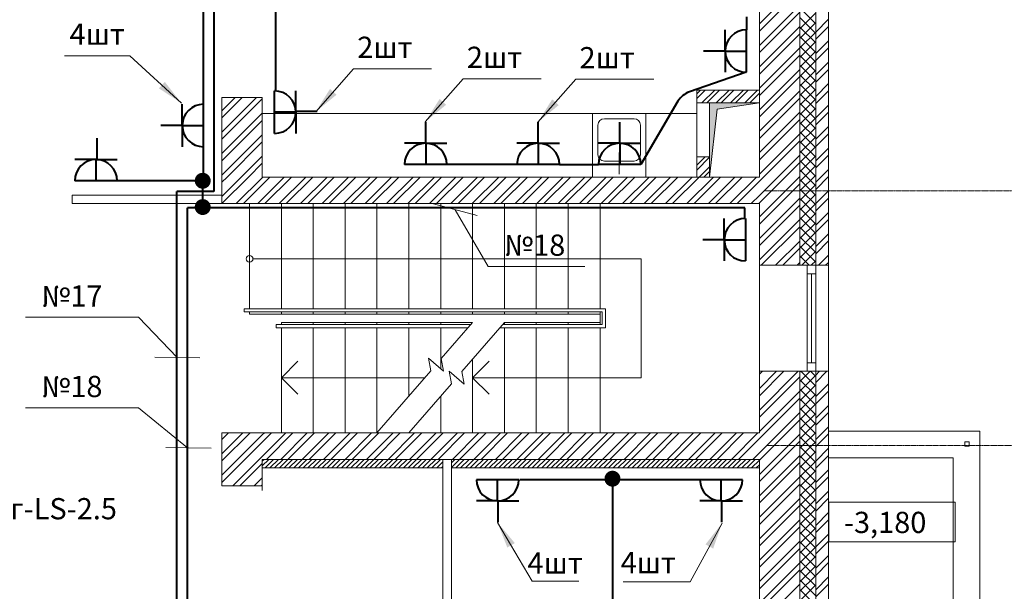
# Model space of a CAD drawing. Units: millimetres. Extents: x 244962 to 995578, y -596604 to -123052.
# Drawn here: x 299006 to 308276, y -228677 to -223291 of the extents above; entities that cross this region are included whole.
import ezdxf
from ezdxf.enums import TextEntityAlignment as Align

# ---------------------------------------------------------------- set-up
doc = ezdxf.new("R2010")
doc.units = ezdxf.units.MM
doc.linetypes.add('gost6', pattern=[12, 8, -1.5, 1, -1.5])
doc.layers.add('Освещение', color=240, linetype='Continuous', lineweight=40)
doc.styles.add('111', font='ARIAL.TTF', dxfattribs={"height": 3.5})
doc.styles.add('GENERATED_STYLE_1', font='ARIAL.TTF', dxfattribs={"height": 200})
doc.dimstyles.new('1', dxfattribs={"dimscale": 0, "dimtxt": 250, "dimasz": 250, "dimexe": 50, "dimexo": 25, "dimtad": 1, "dimdec": 0, "dimtxsty": 'GENERATED_STYLE_1', "dimblk": 'OBLIQUE', "dimcen": 250, "dimdle": 0.5, "dimclrd": 256, "dimclre": 256, "dimclrt": 256, "dimadec": 0, "dimazin": 0, "dimtfac": 1, "dimtdec": 0, "dimtmove": 2, "dimatfit": 0, "dimfxl": 0, "dimlwd": 0, "dimlwe": 0, "dimarcsym": 0})

# ---------------------------------------------------------------- blocks, each defined once
blk = doc.blocks.new('_Oblique')
at = {"color": 0, "linetype": 'ByBlock', "lineweight": -2}
blk.add_line((-0.5, -0.5), (0.5, 0.5), dxfattribs=at)

msp = doc.modelspace()

# ---------------------------------------------------------------- hatches: boundary and pattern name
at = {"lineweight": 0}
msp.add_hatch(color=256, dxfattribs=at).paths.add_polyline_path([(305500.3, -224774.1), (305571.5, -224132.8), (305970.3, -224074.1), (305500.3, -224074.1)])

# ---------------------------------------------------------------- linework, layer by layer
for p, q in [((306620.3, -219454.1), (306620.3, -225604.1)), ((306500.3, -219574.1), (306500.3, -225604.1)), ((306350.3, -219724.1), (306350.3, -225604.1)), ((305970.3, -220104.1), (305970.3, -224774.1)), ((305970.3, -223331.7), (306350.3, -222951.7)), ((305970.3, -223399.1), (306350.3, -223019.1)), ((305970.3, -223533.8), (306350.3, -223153.8)), ((306500.3, -223330.8), (306350.3, -223180.8)), ((305970.3, -223601.1), (306350.3, -223221.1)), ((306350.3, -223378.3), (306500.3, -223228.3)), ((306500.3, -223420.6), (306350.3, -223270.6)), ((306500.3, -223407.9), (306620.3, -223287.9)), ((305970.3, -223735.8), (306350.3, -223355.8)), ((306350.3, -223468.1), (306500.3, -223318.1)), ((306500.3, -223510.4), (306350.3, -223360.4)), ((306500.3, -223475.2), (306620.3, -223355.2)), ((305970.3, -223803.2), (306350.3, -223423.2)), ((306350.3, -223557.9), (306500.3, -223407.9)), ((306500.3, -223600.2), (306350.3, -223450.2)), ((306500.3, -223609.9), (306620.3, -223489.9)), ((305970.3, -223937.9), (306350.3, -223557.9)), ((306350.3, -223647.7), (306500.3, -223497.7)), ((306500.3, -223690), (306350.3, -223540)), ((306350.3, -223737.5), (306500.3, -223587.5)), ((306500.3, -223677.3), (306620.3, -223557.3)), ((305970.3, -224005.2), (306350.3, -223625.2)), ((306500.3, -223779.8), (306350.3, -223629.8)), ((306350.3, -223827.3), (306500.3, -223677.3)), ((305970.3, -224139.9), (306350.3, -223759.9)), ((306500.3, -223869.6), (306350.3, -223719.6)), ((306350.3, -223917.1), (306500.3, -223767.1)), ((306500.3, -223812), (306620.3, -223692)), ((306500.3, -223879.3), (306620.3, -223759.3)), ((305970.3, -224207.3), (306350.3, -223827.3)), ((306500.3, -223959.4), (306350.3, -223809.4)), ((306350.3, -224006.9), (306500.3, -223856.9)), ((305380.3, -223989.1), (305415.3, -223954.1)), ((305380.3, -224034), (305460.2, -223954.1)), ((305970.3, -223954.1), (305380.3, -223954.1)), ((305380.3, -223954.1), (305380.3, -224774.1)), ((305970.3, -223954.1), (305380.3, -223954.1)), ((305380.3, -223954.1), (305380.3, -224774.1)), ((305430, -224074.1), (305550, -223954.1)), ((305474.9, -224074.1), (305594.9, -223954.1)), ((305564.7, -224074.1), (305684.7, -223954.1)), ((305609.6, -224074.1), (305729.6, -223954.1)), ((305699.4, -224074.1), (305819.4, -223954.1)), ((305744.3, -224074.1), (305864.3, -223954.1)), ((305834.1, -224074.1), (305954.1, -223954.1)), ((305970.3, -224774.1), (305970.3, -223954.1)), ((306500.3, -224049.2), (306350.3, -223899.2)), ((306350.3, -224096.7), (306500.3, -223946.7)), ((306500.3, -224014), (306620.3, -223894)), ((300910.3, -224024.1), (300910.3, -225024.1)), ((300910.3, -224024.1), (301290.3, -224024.1)), ((300910.3, -224148.5), (301034.8, -224024.1)), ((300910.3, -224350.6), (301236.8, -224024.1)), ((300910.3, -224215.9), (301102.1, -224024.1)), ((300910.3, -224417.9), (301290.3, -224037.9)), ((301290.3, -224024.1), (301290.3, -224774.1)), ((305879, -224074.1), (305970.3, -223982.8)), ((305970.3, -224342), (306350.3, -223962)), ((305970.3, -224409.3), (306350.3, -224029.3)), ((306500.3, -224139), (306350.3, -223989)), ((306350.3, -224186.5), (306500.3, -224036.5)), ((306500.3, -224081.4), (306620.3, -223961.4)), ((305500.3, -224074.1), (305380.3, -224074.1)), ((305970.3, -224074.1), (305500.3, -224074.1)), ((305500.3, -224074.1), (305500.3, -224774.1)), ((305970.3, -224074.1), (305500.3, -224074.1)), ((305500.3, -224074.1), (305500.3, -224774.1)), ((305500.3, -224774.1), (305571.5, -224132.8)), ((305571.5, -224132.8), (305970.3, -224074.1)), ((305968.8, -224074.1), (305970.3, -224072.6)), ((306500.3, -224228.8), (306350.3, -224078.8)), ((306350.3, -224276.3), (306500.3, -224126.3)), ((306500.3, -224216.1), (306620.3, -224096.1)), ((300910.3, -224552.6), (301290.3, -224172.6)), ((305380.3, -224174.1), (301290.3, -224174.1)), ((304400.6, -224174.1), (304900.6, -224174.1)), ((304400.6, -224774.1), (304400.6, -224174.1)), ((304510.6, -224224.1), (304790.6, -224224.1)), ((304900.6, -224174.1), (304900.6, -224774.1)), ((305970.3, -224544), (306350.3, -224164)), ((305970.3, -224611.4), (306350.3, -224231.4)), ((306500.3, -224318.6), (306350.3, -224168.6)), ((306350.3, -224366.1), (306500.3, -224216.1)), ((306500.3, -224283.4), (306620.3, -224163.4)), ((300910.3, -224620), (301290.3, -224240)), ((304450.6, -224564.1), (304450.6, -224284.1)), ((304850.6, -224284.1), (304850.6, -224564.1)), ((306500.3, -224408.4), (306350.3, -224258.4)), ((306350.3, -224455.9), (306500.3, -224305.9)), ((306500.3, -224418.1), (306620.3, -224298.1)), ((300910.3, -224754.7), (301290.3, -224374.7)), ((305970.3, -224746.1), (306350.3, -224366.1)), ((306500.3, -224498.2), (306350.3, -224348.2)), ((306350.3, -224545.7), (306500.3, -224395.7)), ((306500.3, -224485.5), (306620.3, -224365.5)), ((300958.3, -224774.1), (301290.3, -224442)), ((305970.3, -224813.4), (306350.3, -224433.4)), ((306500.3, -224588), (306350.3, -224438)), ((306350.3, -224635.5), (306500.3, -224485.5)), ((306500.3, -224620.2), (306620.3, -224500.2)), ((301093, -224774.1), (301290.3, -224576.8)), ((304650.6, -224543.1), (304650.6, -224747)), ((305380.3, -224662.6), (305458.8, -224584.1)), ((305500.3, -224584.1), (305380.3, -224584.1)), ((305380.3, -224707.5), (305500.3, -224587.5)), ((305970.3, -224948.1), (306350.3, -224568.1)), ((306500.3, -224677.8), (306350.3, -224527.8)), ((306350.3, -224725.3), (306500.3, -224575.3)), ((306500.3, -224687.6), (306620.3, -224567.6)), ((301160.3, -224774.1), (301290.3, -224644.1)), ((304790.6, -224624.1), (304510.6, -224624.1)), ((305403.5, -224774.1), (305500.3, -224677.3)), ((305970.3, -225015.5), (306350.3, -224635.5)), ((306500.3, -224767.6), (306350.3, -224617.6)), ((306350.3, -224815.1), (306500.3, -224665.1)), ((300910.3, -224956.8), (301093, -224774.1)), ((300910.3, -224822), (300958.3, -224774.1)), ((300910.3, -225024.1), (301160.3, -224774.1)), ((301045, -225024.1), (301295, -224774.1)), ((301112.4, -225024.1), (301362.4, -224774.1)), ((301247.1, -225024.1), (301497.1, -224774.1)), ((301290.3, -224774.1), (305970.3, -224774.1)), ((301314.4, -225024.1), (301564.4, -224774.1)), ((301449.1, -225024.1), (301699.1, -224774.1)), ((301516.5, -225024.1), (301766.5, -224774.1)), ((301651.2, -225024.1), (301901.2, -224774.1)), ((301718.6, -225024.1), (301968.6, -224774.1)), ((301853.3, -225024.1), (302103.3, -224774.1)), ((301920.6, -225024.1), (302170.6, -224774.1)), ((302055.3, -225024.1), (302305.3, -224774.1)), ((302122.7, -225024.1), (302372.7, -224774.1)), ((302257.4, -225024.1), (302507.4, -224774.1)), ((302324.7, -225024.1), (302574.7, -224774.1)), ((302459.4, -225024.1), (302709.4, -224774.1)), ((302526.8, -225024.1), (302776.8, -224774.1)), ((302661.5, -225024.1), (302911.5, -224774.1)), ((302728.8, -225024.1), (302978.8, -224774.1)), ((302863.5, -225024.1), (303113.5, -224774.1)), ((302930.9, -225024.1), (303180.9, -224774.1)), ((303065.6, -225024.1), (303315.6, -224774.1)), ((303132.9, -225024.1), (303382.9, -224774.1)), ((303267.6, -225024.1), (303517.6, -224774.1)), ((303335, -225024.1), (303585, -224774.1)), ((303469.7, -225024.1), (303719.7, -224774.1)), ((303537.1, -225024.1), (303787.1, -224774.1)), ((303671.8, -225024.1), (303921.8, -224774.1)), ((303739.1, -225024.1), (303989.1, -224774.1)), ((303873.8, -225024.1), (304123.8, -224774.1)), ((303941.2, -225024.1), (304191.2, -224774.1)), ((304075.9, -225024.1), (304325.9, -224774.1)), ((304143.2, -225024.1), (304393.2, -224774.1)), ((304277.9, -225024.1), (304527.9, -224774.1)), ((304345.3, -225024.1), (304595.3, -224774.1)), ((304900.6, -224774.1), (304400.6, -224774.1)), ((304480, -225024.1), (304730, -224774.1)), ((304547.3, -225024.1), (304797.3, -224774.1)), ((304682, -225024.1), (304932, -224774.1)), ((304749.4, -225024.1), (304999.4, -224774.1)), ((304884.1, -225024.1), (305134.1, -224774.1)), ((304951.4, -225024.1), (305201.4, -224774.1)), ((305086.1, -225024.1), (305336.1, -224774.1)), ((305153.5, -225024.1), (305403.5, -224774.1)), ((305288.2, -225024.1), (305538.2, -224774.1)), ((305355.6, -225024.1), (305605.6, -224774.1)), ((305380.3, -224774.1), (305970.3, -224774.1)), ((305380.3, -224774.1), (305380.3, -224774.1)), ((305448.4, -224774.1), (305500.3, -224722.2)), ((305490.3, -225024.1), (305740.3, -224774.1)), ((305820.3, -224774.1), (305554, -224774.1)), ((305820.3, -224774.1), (305554, -224774.1)), ((305557.6, -225024.1), (305807.6, -224774.1)), ((305692.3, -225024.1), (305942.3, -224774.1)), ((305970.3, -225150.2), (306350.3, -224770.2)), ((306500.3, -224857.4), (306350.3, -224707.4)), ((306351.1, -224904.1), (306500.3, -224754.9)), ((306500.3, -224822.3), (306620.3, -224702.3)), ((306500.3, -224889.6), (306620.3, -224769.6)), ((305759.7, -225024.1), (305970.3, -224813.4)), ((305970.3, -225217.6), (306350.3, -224837.6)), ((306457.2, -224904.1), (306350.3, -224797.2)), ((306440.9, -224904.1), (306500.3, -224844.7)), ((299500.3, -224944.1), (300910.3, -224944.1)), ((299500.3, -224944.1), (299500.3, -225024.1)), ((305894.4, -225024.1), (305970.3, -224948.1)), ((305970.3, -225352.3), (306350.3, -224972.3)), ((306367.4, -224904.1), (306350.3, -224887)), ((306350.3, -224904.9), (306351.1, -224904.1)), ((306350.3, -224994.7), (306440.9, -224904.1)), ((306350.3, -225084.5), (306500.3, -224934.5)), ((306500.3, -225126.8), (306350.3, -224976.8)), ((306500.3, -225037), (306367.4, -224904.1)), ((306500.3, -224947.2), (306457.2, -224904.1)), ((306500.3, -225024.3), (306620.3, -224904.3)), ((306500.3, -225091.7), (306620.3, -224971.7)), ((299500.3, -225024.1), (305970.3, -225024.1)), ((301170.3, -225024.1), (301170.3, -226014.1)), ((301470.3, -225024.1), (301470.3, -226014.1)), ((301770.3, -225024.1), (301770.3, -226014.1)), ((302070.3, -225024.1), (302070.3, -226014.1)), ((302370.3, -225024.1), (302370.3, -226014.1)), ((302670.3, -225024.1), (302670.3, -226014.1)), ((302970.3, -225024.1), (302970.3, -226014.1)), ((303270.3, -225024.1), (303270.3, -226014.1)), ((303570.3, -225024.1), (303570.3, -226014.1)), ((303870.3, -225024.1), (303870.3, -226014.1)), ((304170.3, -225024.1), (304170.3, -226014.1)), ((304470.3, -225024.1), (304470.3, -226014.1)), ((305820.3, -225024.1), (305554, -225024.1)), ((305820.3, -225024.1), (305554, -225024.1)), ((305961.7, -225024.1), (305970.3, -225015.5)), ((305970.3, -225024.1), (305970.3, -225604.1)), ((305970.3, -225419.6), (306350.3, -225039.6)), ((306350.3, -225174.3), (306500.3, -225024.3)), ((306500.3, -225216.6), (306350.3, -225066.6)), ((306350.3, -225264.1), (306500.3, -225114.1)), ((306500.3, -225306.4), (306350.3, -225156.4)), ((306500.3, -225226.4), (306620.3, -225106.4)), ((305970.3, -225554.3), (306350.3, -225174.3)), ((305987.9, -225604.1), (306350.3, -225241.7)), ((306350.3, -225353.9), (306500.3, -225203.9)), ((306500.3, -225396.2), (306350.3, -225246.2)), ((306500.3, -225293.7), (306620.3, -225173.7)), ((306350.3, -225443.7), (306500.3, -225293.7)), ((306500.3, -225486), (306350.3, -225336)), ((306500.3, -225428.4), (306620.3, -225308.4)), ((306122.6, -225604.1), (306350.3, -225376.4)), ((306350.3, -225533.5), (306500.3, -225383.5)), ((306500.3, -225575.8), (306350.3, -225425.8)), ((306500.3, -225495.8), (306620.3, -225375.8)), ((306189.9, -225604.1), (306350.3, -225443.7)), ((306438.8, -225604.1), (306350.3, -225515.6)), ((306369.6, -225604.1), (306500.3, -225473.3)), ((306526.7, -225604.1), (306620.3, -225510.5)), ((301202.4, -225544.1), (304857.4, -225544.1)), ((304857.4, -225544.1), (304857.4, -226664.1)), ((306350.3, -225604.1), (305970.3, -225604.1)), ((305970.3, -225604.1), (305970.3, -226604.1)), ((306324.7, -225604.1), (306350.3, -225578.4)), ((306350.3, -225604.1), (306620.3, -225604.1)), ((306420.3, -225604.1), (306420.3, -226604.1)), ((306500.3, -225604.1), (306420.3, -225604.1)), ((306420.3, -225604.1), (306420.3, -225684.1)), ((306459.4, -225604.1), (306500.3, -225563.1)), ((306500.3, -225684.1), (306500.3, -225604.1)), ((306500.3, -225604.1), (306500.3, -226604.1)), ((306594.1, -225604.1), (306620.3, -225577.8)), ((306620.3, -225604.1), (306620.3, -226604.1)), ((306420.3, -225684.1), (306500.3, -225684.1)), ((306460.3, -225684.1), (306460.3, -226524.1)), ((304520.3, -226014.1), (301120.3, -226014.1)), ((301120.3, -226014.1), (301120.3, -226044.1)), ((304490.3, -226044.1), (301120.3, -226044.1)), ((301170.3, -226044.1), (301170.3, -226064.1)), ((304470.3, -226064.1), (301170.3, -226064.1)), ((301470.3, -226044.1), (301470.3, -226064.1)), ((301770.3, -226044.1), (301770.3, -226064.1)), ((302070.3, -226044.1), (302070.3, -226064.1)), ((302370.3, -226044.1), (302370.3, -226064.1)), ((302670.3, -226044.1), (302670.3, -226064.1)), ((302970.3, -226044.1), (302970.3, -226064.1)), ((303270.3, -226044.1), (303270.3, -226064.1)), ((303570.3, -226044.1), (303570.3, -226064.1)), ((303870.3, -226044.1), (303870.3, -226064.1)), ((304170.3, -226044.1), (304170.3, -226064.1)), ((304470.3, -226044.1), (304470.3, -226164.1)), ((304490.3, -226044.1), (304490.3, -226164.1)), ((304520.3, -226014.1), (304520.3, -226194.1)), ((303253, -226164.1), (301420.3, -226164.1)), ((301420.3, -226194.1), (301420.3, -226164.1)), ((303270.3, -226144.1), (301470.3, -226144.1)), ((301470.3, -226144.1), (301470.3, -226164.1)), ((301770.3, -226144.1), (301770.3, -226164.1)), ((302070.3, -226144.1), (302070.3, -226164.1)), ((302370.3, -226144.1), (302370.3, -226164.1)), ((302670.3, -226144.1), (302670.3, -226164.1)), ((302970.3, -226144.1), (302970.3, -226164.1)), ((302975.9, -226484.2), (303270.3, -226144.1)), ((303170.3, -226606.4), (303570.3, -226144.1)), ((304490.3, -226164.1), (303553, -226164.1)), ((304470.3, -226144.1), (303570.3, -226144.1)), ((303570.3, -226144.1), (303570.3, -226164.1)), ((303870.3, -226144.1), (303870.3, -226164.1)), ((304170.3, -226144.1), (304170.3, -226164.1)), ((303227, -226194.1), (301420.3, -226194.1)), ((301470.3, -226194.1), (301470.3, -227184.1)), ((301770.3, -226194.1), (301770.3, -227184.1)), ((302070.3, -226194.1), (302070.3, -227184.1)), ((302370.3, -226194.1), (302370.3, -227184.1)), ((302670.3, -226194.1), (302670.3, -226837.4)), ((302970.3, -226194.1), (302970.3, -226580.3)), ((304520.3, -226194.1), (303527, -226194.1)), ((303570.3, -226194.1), (303570.3, -227184.1)), ((303870.3, -226194.1), (303870.3, -227184.1)), ((304170.3, -226194.1), (304170.3, -227184.1)), ((304470.3, -226194.1), (304470.3, -227184.1)), ((301625, -226509.1), (301470.3, -226664.1)), ((302876, -226599.7), (302855.4, -226480.9)), ((302855.4, -226480.9), (302996.6, -226603.1)), ((302996.6, -226603.1), (302975.9, -226484.2)), ((303270.3, -226490.8), (303270.3, -227184.1)), ((303425, -226509.1), (303270.3, -226664.1)), ((306500.3, -226524.1), (306420.3, -226524.1)), ((306420.3, -226524.1), (306420.3, -226604.1)), ((306500.3, -226604.1), (306500.3, -226524.1)), ((302370.3, -227184.1), (302876, -226599.7)), ((303070.4, -226721.8), (303049.7, -226603)), ((303049.7, -226603), (303190.9, -226725.2)), ((303190.9, -226725.2), (303170.3, -226606.4)), ((305970.3, -226604.1), (305970.3, -227184.1)), ((306350.3, -226604.1), (305970.3, -226604.1)), ((305970.3, -226766.6), (306132.9, -226604.1)), ((305970.3, -226968.7), (306334.9, -226604.1)), ((305970.3, -226631.9), (305998.2, -226604.1)), ((305970.3, -226834), (306200.2, -226604.1)), ((306350.3, -226611.2), (306357.4, -226604.1)), ((306350.3, -226701), (306447.2, -226604.1)), ((306350.3, -226604.1), (306350.3, -232684.1)), ((306350.3, -226604.1), (306620.3, -226604.1)), ((306350.3, -226790.8), (306500.3, -226640.8)), ((306500.3, -226743.3), (306361.1, -226604.1)), ((306420.3, -226604.1), (306500.3, -226604.1)), ((306500.3, -226653.5), (306450.9, -226604.1)), ((306500.3, -226640.8), (306537, -226604.1)), ((306500.3, -226708.1), (306604.3, -226604.1)), ((306500.3, -226604.1), (306500.3, -232834.1)), ((306620.3, -226604.1), (306620.3, -232954.1)), ((302820.3, -226664.1), (301470.3, -226664.1)), ((301470.3, -226664.1), (301470.3, -226664.1)), ((301625, -226819.1), (301470.3, -226664.1)), ((302670.3, -227184.1), (303070.4, -226721.8)), ((304857.4, -226664.1), (303270.3, -226664.1)), ((303425, -226819.1), (303270.3, -226664.1)), ((305970.3, -227036.1), (306350.3, -226656.1)), ((306500.3, -226833.1), (306350.3, -226683.1)), ((306350.3, -226880.6), (306500.3, -226730.6)), ((306500.3, -226842.8), (306620.3, -226722.8)), ((305970.3, -227170.8), (306350.3, -226790.8)), ((306500.3, -226922.9), (306350.3, -226772.9)), ((306350.3, -226970.4), (306500.3, -226820.4)), ((306500.3, -226910.2), (306620.3, -226790.2)), ((302970.3, -226837.4), (302970.3, -227184.1)), ((305970.3, -227238.1), (306350.3, -226858.1)), ((306500.3, -227012.7), (306350.3, -226862.7)), ((306350.3, -227060.2), (306500.3, -226910.2)), ((306500.3, -227044.9), (306620.3, -226924.9)), ((305970.3, -227372.8), (306350.3, -226992.8)), ((306500.3, -227102.5), (306350.3, -226952.5)), ((306350.3, -227150), (306500.3, -227000)), ((306500.3, -227112.2), (306620.3, -226992.2)), ((305970.3, -227440.2), (306350.3, -227060.2)), ((306500.3, -227192.3), (306350.3, -227042.3)), ((306350.3, -227239.8), (306500.3, -227089.8)), ((300910.3, -227184.1), (300910.3, -227684.1)), ((300910.3, -227184.1), (305970.3, -227184.1)), ((300910.3, -227381.4), (301107.6, -227184.1)), ((300910.3, -227246.7), (300972.9, -227184.1)), ((300910.3, -227448.8), (301175, -227184.1)), ((301290.3, -227203.5), (301309.7, -227184.1)), ((301290.3, -227405.5), (301511.8, -227184.1)), ((301290.3, -227270.8), (301377.1, -227184.1)), ((301329.1, -227434.1), (301579.1, -227184.1)), ((301463.8, -227434.1), (301713.8, -227184.1)), ((301531.2, -227434.1), (301781.2, -227184.1)), ((301665.9, -227434.1), (301915.9, -227184.1)), ((301733.2, -227434.1), (301983.2, -227184.1)), ((301867.9, -227434.1), (302117.9, -227184.1)), ((301935.3, -227434.1), (302185.3, -227184.1)), ((302070, -227434.1), (302320, -227184.1)), ((302137.3, -227434.1), (302387.3, -227184.1)), ((302272, -227434.1), (302522, -227184.1)), ((302339.4, -227434.1), (302589.4, -227184.1)), ((302474.1, -227434.1), (302724.1, -227184.1)), ((302541.4, -227434.1), (302791.4, -227184.1)), ((302676.1, -227434.1), (302926.1, -227184.1)), ((302743.5, -227434.1), (302993.5, -227184.1)), ((302878.2, -227434.1), (303128.2, -227184.1)), ((302945.6, -227434.1), (303195.6, -227184.1)), ((303080.3, -227434.1), (303330.3, -227184.1)), ((303147.6, -227434.1), (303397.6, -227184.1)), ((303282.3, -227434.1), (303532.3, -227184.1)), ((303349.7, -227434.1), (303599.7, -227184.1)), ((303484.4, -227434.1), (303734.4, -227184.1)), ((303551.7, -227434.1), (303801.7, -227184.1)), ((303686.4, -227434.1), (303936.4, -227184.1)), ((303753.8, -227434.1), (304003.8, -227184.1)), ((303888.5, -227434.1), (304138.5, -227184.1)), ((303955.8, -227434.1), (304205.8, -227184.1)), ((304090.5, -227434.1), (304340.5, -227184.1)), ((304157.9, -227434.1), (304407.9, -227184.1)), ((304292.6, -227434.1), (304542.6, -227184.1)), ((304359.9, -227434.1), (304609.9, -227184.1)), ((304494.7, -227434.1), (304744.7, -227184.1)), ((304562, -227434.1), (304812, -227184.1)), ((304696.7, -227434.1), (304946.7, -227184.1)), ((304764.1, -227434.1), (305014.1, -227184.1)), ((304898.8, -227434.1), (305148.8, -227184.1)), ((304966.1, -227434.1), (305216.1, -227184.1)), ((305100.8, -227434.1), (305350.8, -227184.1)), ((305168.2, -227434.1), (305418.2, -227184.1)), ((305302.9, -227434.1), (305552.9, -227184.1)), ((305370.2, -227434.1), (305620.2, -227184.1)), ((305504.9, -227434.1), (305754.9, -227184.1)), ((305820.3, -227184.1), (305554, -227184.1)), ((305820.3, -227184.1), (305554, -227184.1)), ((305572.3, -227434.1), (305822.3, -227184.1)), ((305707, -227434.1), (305957, -227184.1)), ((305970.3, -227574.9), (306350.3, -227194.9)), ((306500.3, -227282.1), (306350.3, -227132.1)), ((306375.8, -227304.1), (306500.3, -227179.6)), ((306500.3, -227246.9), (306620.3, -227126.9)), ((306510.5, -227304.1), (306620.3, -227194.3)), ((306620.3, -227169.1), (308045.3, -227169.1)), ((308045.3, -231949.1), (308045.3, -227169.1)), ((300910.3, -227583.5), (301290.3, -227203.5)), ((300910.3, -227650.8), (301290.3, -227270.8)), ((305774.3, -227434.1), (305970.3, -227238.1)), ((305970.3, -227642.2), (306350.3, -227262.2)), ((306432.5, -227304.1), (306350.3, -227221.9)), ((306465.6, -227304.1), (306500.3, -227269.4)), ((307905.3, -227269.1), (307905.3, -227309.1)), ((307945.3, -227269.1), (307905.3, -227269.1)), ((307945.3, -227309.1), (307945.3, -227269.1)), ((305909, -227434.1), (305970.3, -227372.8)), ((306350.3, -227329.6), (306375.8, -227304.1)), ((306350.3, -227419.4), (306465.6, -227304.1)), ((306500.3, -227461.7), (306350.3, -227311.7)), ((306350.3, -227509.2), (306500.3, -227359.2)), ((306500.3, -227371.9), (306432.5, -227304.1)), ((306500.3, -227314.3), (306510.5, -227304.1)), ((306500.3, -227449), (306620.3, -227329)), ((307905.3, -227309.1), (307945.3, -227309.1)), ((301011.8, -227684.1), (301290.3, -227405.5)), ((301079.1, -227684.1), (301290.3, -227472.9)), ((301290.3, -227450.4), (301306.7, -227434.1)), ((301290.3, -227495.3), (301351.6, -227434.1)), ((301290.3, -227434.1), (301290.3, -227684.1)), ((301290.3, -227434.1), (305970.3, -227434.1)), ((301316.5, -227514.1), (301396.5, -227434.1)), ((301361.4, -227514.1), (301441.4, -227434.1)), ((301406.3, -227514.1), (301486.3, -227434.1)), ((301451.2, -227514.1), (301531.2, -227434.1)), ((301496.1, -227514.1), (301576.1, -227434.1)), ((301541, -227514.1), (301621, -227434.1)), ((301585.9, -227514.1), (301665.9, -227434.1)), ((301630.8, -227514.1), (301710.8, -227434.1)), ((301675.7, -227514.1), (301755.7, -227434.1)), ((301720.6, -227514.1), (301800.6, -227434.1)), ((301765.5, -227514.1), (301845.5, -227434.1)), ((301810.4, -227514.1), (301890.4, -227434.1)), ((301855.3, -227514.1), (301935.3, -227434.1)), ((301900.2, -227514.1), (301980.2, -227434.1)), ((301945.1, -227514.1), (302025.1, -227434.1)), ((301990, -227514.1), (302070, -227434.1)), ((302034.9, -227514.1), (302114.9, -227434.1)), ((302079.8, -227514.1), (302159.8, -227434.1)), ((302124.7, -227514.1), (302204.7, -227434.1)), ((302169.6, -227514.1), (302249.6, -227434.1)), ((302214.5, -227514.1), (302294.5, -227434.1)), ((302259.4, -227514.1), (302339.4, -227434.1)), ((302304.3, -227514.1), (302384.3, -227434.1)), ((302349.2, -227514.1), (302429.2, -227434.1)), ((302394.1, -227514.1), (302474.1, -227434.1)), ((302439, -227514.1), (302519, -227434.1)), ((302483.9, -227514.1), (302563.9, -227434.1)), ((302528.8, -227514.1), (302608.8, -227434.1)), ((302573.7, -227514.1), (302653.7, -227434.1)), ((302618.6, -227514.1), (302698.6, -227434.1)), ((302663.5, -227514.1), (302743.5, -227434.1)), ((302708.4, -227514.1), (302788.4, -227434.1)), ((302753.3, -227514.1), (302833.3, -227434.1)), ((302798.2, -227514.1), (302878.2, -227434.1)), ((302843.1, -227514.1), (302923.1, -227434.1)), ((302888, -227514.1), (302968, -227434.1)), ((302932.9, -227514.1), (302990.3, -227456.7)), ((302990.3, -227434.1), (302990.3, -229554.1)), ((303070.3, -227466.5), (303102.7, -227434.1)), ((303070.3, -227511.4), (303147.6, -227434.1)), ((303070.3, -227434.1), (303070.3, -229634.1)), ((303112.5, -227514.1), (303192.5, -227434.1)), ((303157.4, -227514.1), (303237.4, -227434.1)), ((303202.3, -227514.1), (303282.3, -227434.1)), ((303247.2, -227514.1), (303327.2, -227434.1)), ((303292.1, -227514.1), (303372.1, -227434.1)), ((303337, -227514.1), (303417, -227434.1)), ((303381.9, -227514.1), (303461.9, -227434.1)), ((303426.8, -227514.1), (303506.8, -227434.1)), ((303471.7, -227514.1), (303551.7, -227434.1)), ((303516.6, -227514.1), (303596.6, -227434.1)), ((303561.5, -227514.1), (303641.5, -227434.1)), ((303606.4, -227514.1), (303686.4, -227434.1)), ((303651.3, -227514.1), (303731.3, -227434.1)), ((303696.2, -227514.1), (303776.2, -227434.1)), ((303741.1, -227514.1), (303821.1, -227434.1)), ((303786, -227514.1), (303866, -227434.1)), ((303830.9, -227514.1), (303910.9, -227434.1)), ((303875.8, -227514.1), (303955.8, -227434.1)), ((303920.7, -227514.1), (304000.7, -227434.1)), ((303965.6, -227514.1), (304045.6, -227434.1)), ((304010.5, -227514.1), (304090.5, -227434.1)), ((304055.4, -227514.1), (304135.4, -227434.1)), ((304100.3, -227514.1), (304180.3, -227434.1)), ((304145.2, -227514.1), (304225.2, -227434.1)), ((304190.1, -227514.1), (304270.1, -227434.1)), ((304235, -227514.1), (304315, -227434.1)), ((304279.9, -227514.1), (304359.9, -227434.1)), ((304324.8, -227514.1), (304404.8, -227434.1)), ((304369.7, -227514.1), (304449.7, -227434.1)), ((304414.7, -227514.1), (304494.7, -227434.1)), ((304459.6, -227514.1), (304539.6, -227434.1)), ((304504.5, -227514.1), (304584.5, -227434.1)), ((304549.4, -227514.1), (304629.4, -227434.1)), ((304594.3, -227514.1), (304674.3, -227434.1)), ((304639.2, -227514.1), (304719.2, -227434.1)), ((304684.1, -227514.1), (304764.1, -227434.1)), ((304729, -227514.1), (304809, -227434.1)), ((304773.9, -227514.1), (304853.9, -227434.1)), ((304818.8, -227514.1), (304898.8, -227434.1)), ((304863.7, -227514.1), (304943.7, -227434.1)), ((304908.6, -227514.1), (304988.6, -227434.1)), ((304953.5, -227514.1), (305033.5, -227434.1)), ((304998.4, -227514.1), (305078.4, -227434.1)), ((305043.3, -227514.1), (305123.3, -227434.1)), ((305088.2, -227514.1), (305168.2, -227434.1)), ((305133.1, -227514.1), (305213.1, -227434.1)), ((305178, -227514.1), (305258, -227434.1)), ((305222.9, -227514.1), (305302.9, -227434.1)), ((305267.8, -227514.1), (305347.8, -227434.1)), ((305312.7, -227514.1), (305392.7, -227434.1)), ((305357.6, -227514.1), (305437.6, -227434.1)), ((305402.5, -227514.1), (305482.5, -227434.1)), ((305447.4, -227514.1), (305527.4, -227434.1)), ((305492.3, -227514.1), (305572.3, -227434.1)), ((305537.2, -227514.1), (305617.2, -227434.1)), ((305820.3, -227434.1), (305554, -227434.1)), ((305820.3, -227434.1), (305554, -227434.1)), ((305582.1, -227514.1), (305662.1, -227434.1)), ((305627, -227514.1), (305707, -227434.1)), ((305671.9, -227514.1), (305751.9, -227434.1)), ((305716.8, -227514.1), (305796.8, -227434.1)), ((305761.7, -227514.1), (305841.7, -227434.1)), ((305806.6, -227514.1), (305886.6, -227434.1)), ((305851.5, -227514.1), (305931.5, -227434.1)), ((305896.4, -227514.1), (305970.3, -227440.2)), ((305970.3, -227776.9), (306350.3, -227396.9)), ((305970.3, -227434.1), (305970.3, -232304.1)), ((305970.3, -227844.3), (306350.3, -227464.3)), ((306500.3, -227551.5), (306350.3, -227401.5)), ((306350.3, -227599), (306500.3, -227449)), ((306500.3, -227516.3), (306620.3, -227396.3)), ((306620.3, -227419.1), (307795.3, -227419.1)), ((307795.3, -231949.1), (307795.3, -227419.1)), ((301290.3, -227514.1), (302990.3, -227514.1)), ((302977.8, -227514.1), (302990.3, -227501.6)), ((303070.3, -227514.1), (305970.3, -227514.1)), ((305941.3, -227514.1), (305970.3, -227485.1)), ((306500.3, -227641.3), (306350.3, -227491.3)), ((306350.3, -227688.8), (306500.3, -227538.8)), ((306500.3, -227651), (306620.3, -227531)), ((301213.8, -227684.1), (301290.3, -227607.6)), ((305970.3, -227979), (306350.3, -227599)), ((305970.3, -228046.3), (306350.3, -227666.3)), ((306500.3, -227731.1), (306350.3, -227581.1)), ((306350.3, -227778.6), (306500.3, -227628.6)), ((306500.3, -227718.4), (306620.3, -227598.4)), ((300910.3, -227684.1), (301290.3, -227684.1)), ((301290.3, -227684.1), (301190.3, -227684.1)), ((301281.2, -227684.1), (301290.3, -227674.9)), ((301290.3, -227727.8), (301290.3, -227684.1)), ((306500.3, -227820.9), (306350.3, -227670.9)), ((306350.3, -227868.4), (306500.3, -227718.4)), ((306500.3, -227853.1), (306620.3, -227733.1)), ((305970.3, -228181), (306350.3, -227801)), ((306500.3, -227910.7), (306350.3, -227760.7)), ((306350.3, -227958.2), (306500.3, -227808.2)), ((306500.3, -228000.5), (306350.3, -227850.5)), ((306500.3, -227920.4), (306620.3, -227800.4)), ((305970.3, -228248.4), (306350.3, -227868.4)), ((306350.3, -228048), (306500.3, -227898)), ((306500.3, -228090.3), (306350.3, -227940.3)), ((306500.3, -228055.2), (306620.3, -227935.2)), ((305970.3, -228383.1), (306350.3, -228003.1)), ((306350.3, -228137.8), (306500.3, -227987.8)), ((306500.3, -228180.1), (306350.3, -228030.1)), ((306500.3, -228122.5), (306620.3, -228002.5)), ((305970.3, -228450.4), (306350.3, -228070.4)), ((306350.3, -228227.6), (306500.3, -228077.6)), ((306500.3, -228269.9), (306350.3, -228119.9)), ((305970.3, -228585.2), (306350.3, -228205.2)), ((306350.3, -228317.4), (306500.3, -228167.4)), ((306500.3, -228359.7), (306350.3, -228209.7)), ((306500.3, -228257.2), (306620.3, -228137.2)), ((306500.3, -228324.6), (306620.3, -228204.6)), ((305970.3, -228652.5), (306350.3, -228272.5)), ((306350.3, -228407.2), (306500.3, -228257.2)), ((306500.3, -228449.5), (306350.3, -228299.5)), ((305970.3, -228787.2), (306350.3, -228407.2)), ((306350.3, -228497), (306500.3, -228347)), ((306500.3, -228539.3), (306350.3, -228389.3)), ((306500.3, -228459.3), (306620.3, -228339.3)), ((306500.3, -228526.6), (306620.3, -228406.6)), ((305970.3, -228854.6), (306350.3, -228474.6)), ((306350.3, -228586.8), (306500.3, -228436.8)), ((306500.3, -228629.1), (306350.3, -228479.1)), ((306350.3, -228676.6), (306500.3, -228526.6)), ((306500.3, -228718.9), (306350.3, -228568.9)), ((306500.3, -228661.3), (306620.3, -228541.3)), ((305970.3, -228989.3), (306350.3, -228609.3)), ((306350.3, -228766.4), (306500.3, -228616.4)), ((306500.3, -228808.7), (306350.3, -228658.7)), ((306500.3, -228728.7), (306620.3, -228608.7))]:
    msp.add_line(p, q, dxfattribs=at)
at = {"linetype": 'gost6', "lineweight": 0}
for p, q in [((306014.4, -224904.1), (310154.9, -224904.1)), ((306039, -227304.1), (310154.9, -227304.1))]:
    msp.add_line(p, q, dxfattribs=at)
at = {"lineweight": 0, "ltscale": 75}
for p, q in [((306625.7, -228210.5), (306625.7, -227835.5)), ((306625.7, -227835.5), (307814.2, -227835.5)), ((307814.2, -227835.5), (307814.2, -228210.5)), ((307814.2, -228210.5), (306625.7, -228210.5))]:
    msp.add_line(p, q, dxfattribs=at)
at = {"lineweight": 0}
msp.add_circle((301170.3, -225544.1), 32.1, dxfattribs=at)
for centre, start, end in [((304510.6, -224284.1), 90, 180), ((304790.6, -224284.1), 0, 90), ((304510.6, -224564.1), 180, 270), ((304790.6, -224564.1), 270, 0)]:
    msp.add_arc(centre, 60, start, end, dxfattribs=at)
at = {"layer": 'Освещение', "color": 4, "linetype": 'Continuous', "lineweight": 40, "ltscale": 0.01}
for p, q in [((300734, -219381.1), (300734, -224808.9)), ((300730.9, -225063), (300730.9, -224790.2)), ((300734, -224808.9), (299924.5, -224808.9)), ((305833.6, -225063), (300587.1, -225063)), ((300587.1, -230400.8), (300587.1, -225063)), ((305833.6, -225165.4), (305833.6, -225063))]:
    msp.add_line(p, q, dxfattribs=at)
at = {"layer": 'Освещение', "color": 3, "linetype": 'Continuous', "lineweight": 40, "ltscale": 0.01}
for p, q in [((300834, -220187.6), (300834, -224908.9)), ((301418.6, -223962.4), (301418.6, -222659.9)), ((305847.9, -223264.2), (305847.9, -223387.3)), ((305847.1, -223787.3), (305311.6, -223971.5)), ((305204, -224059.6), (304855.3, -224655.4)), ((304088.3, -224655.4), (304455.3, -224655.4)), ((300487.1, -230400.8), (300487.1, -224908.9)), ((300834, -224908.9), (300487.1, -224908.9))]:
    msp.add_line(p, q, dxfattribs=at)
at = {"layer": 'Освещение', "color": 3}
for p, q in [((305647.9, -223587.3), (305647.9, -223387.3)), ((305847.9, -223787.3), (305847.9, -223387.3)), ((305645.3, -223587.4), (305445.3, -223587.4)), ((305647.9, -223587.3), (305647.9, -223787.3)), ((305647.9, -223587.3), (305847.9, -223587.3)), ((301406.5, -224362.3), (301406.5, -223962.3)), ((301606.5, -224162.3), (301606.5, -223962.3)), ((301606.5, -224162.3), (301406.5, -224162.3)), ((301606.2, -224152.3), (301806.2, -224152.3)), ((301606.5, -224162.3), (301606.5, -224362.3)), ((302828.5, -224455.8), (302828.5, -224255.8)), ((303888.3, -224455.8), (303888.3, -224255.8)), ((304655.3, -224455.8), (304655.3, -224255.8)), ((302828.5, -224455.4), (302628.5, -224455.4)), ((302828.5, -224455.4), (303028.5, -224455.4)), ((302830.1, -224455.4), (302830.1, -224655.4)), ((303888.3, -224455.4), (303688.3, -224455.4)), ((303888.2, -224455.4), (303888.2, -224655.4)), ((303888.3, -224455.4), (304088.3, -224455.4)), ((304655.3, -224455.4), (304455.3, -224455.4)), ((304655.3, -224455.4), (304855.3, -224455.4)), ((304655.3, -224455.4), (304655.3, -224655.4)), ((303028.5, -224655.4), (302628.5, -224655.4)), ((304088.3, -224655.4), (303028.3, -224655.4)), ((304855.3, -224655.4), (304455.3, -224655.4))]:
    msp.add_line(p, q, dxfattribs=at)
at = {"layer": 'Освещение', "color": 4}
for p, q in [((300537.4, -224288.2), (300537.4, -224088.2)), ((300737.4, -224488.2), (300737.4, -224088.2)), ((300534.8, -224288), (300334.8, -224288)), ((300537.4, -224288.2), (300537.4, -224488.2)), ((300537.4, -224288.2), (300737.4, -224288.2)), ((299737, -224606.2), (299737, -224406.2)), ((299724.5, -224608.9), (299524.5, -224608.9)), ((299724.5, -224608.9), (299924.5, -224608.9)), ((299724.5, -224608.9), (299724.5, -224808.9)), ((299924.5, -224808.9), (299524.5, -224808.9)), ((305639.7, -225364.6), (305639.7, -225164.6)), ((305839.7, -225164.6), (305839.7, -225564.6)), ((305637.1, -225363.9), (305437.1, -225363.9)), ((305639.7, -225364.6), (305839.7, -225364.6)), ((305639.7, -225364.6), (305639.7, -225564.6))]:
    msp.add_line(p, q, dxfattribs=at)
at = {"layer": 'Освещение', "color": 4, "linetype": 'Continuous', "lineweight": 0, "ltscale": 0.01}
for p, q in [((303107.5, -225081.2), (303417.9, -225615.5)), ((303417.9, -225615.5), (304328.4, -225615.5)), ((300123.9, -226946.9), (299060.8, -226946.9)), ((300587.1, -227325.3), (300123.9, -226946.9))]:
    msp.add_line(p, q, dxfattribs=at)
at = {"layer": 'Освещение', "color": 3, "linetype": 'Continuous', "lineweight": 0, "ltscale": 0.01}
for p, q in [((300123.9, -226094.3), (299060.8, -226094.3)), ((300490, -226472.8), (300123.9, -226094.3))]:
    msp.add_line(p, q, dxfattribs=at)
at = {"layer": 'Освещение', "color": 2}
for p, q in [((303705.6, -227625.1), (303305.6, -227625.1)), ((303505.6, -227825.1), (303505.6, -227625.1)), ((305810.8, -227625.1), (305410.8, -227625.1)), ((305610.8, -227825.1), (305610.8, -227625.1)), ((303505.6, -227825.1), (303305.6, -227825.1)), ((303505.6, -227825.1), (303705.6, -227825.1)), ((303507, -227824.8), (303507, -228024.8)), ((305610.8, -227825.1), (305410.8, -227825.1)), ((305610.8, -227825.1), (305810.8, -227825.1)), ((305612.1, -227824.8), (305612.1, -228024.8))]:
    msp.add_line(p, q, dxfattribs=at)
at = {"layer": 'Освещение', "color": 2, "linetype": 'Continuous', "lineweight": 40, "ltscale": 0.01}
for p, q in [((303716.4, -227623.6), (305416.4, -227623.6)), ((304586.4, -227613.6), (304586.4, -229691.8))]:
    msp.add_line(p, q, dxfattribs=at)
at = {"layer": 'Освещение', "color": 4, "linetype": 'Continuous', "lineweight": 40, "ltscale": 0.01, "const_width": 75}
for points in [[(300692, -224808.9, 1), (300767, -224808.9, 1)], [(300692, -225056.4, 1), (300767, -225056.4, 1)]]:
    msp.add_lwpolyline(points, format="xyb", close=True, dxfattribs=at)
at = {"layer": 'Освещение', "color": 4, "linetype": 'Continuous', "lineweight": 0, "ltscale": 0.01}
for points in [[(302902.5, -225026.9), (303312.6, -225135.6)], [(300807.8, -227328.9), (300383.6, -227321.9)]]:
    msp.add_lwpolyline(points, dxfattribs=at)
at = {"layer": 'Освещение', "color": 3, "linetype": 'Continuous', "lineweight": 0, "ltscale": 0.01}
msp.add_lwpolyline([(300702.1, -226476.3), (300277.9, -226469.3)], dxfattribs=at)
at = {"layer": 'Освещение', "color": 2, "linetype": 'Continuous', "lineweight": 40, "ltscale": 0.01, "const_width": 75}
msp.add_lwpolyline([(304549.8, -227615.7, 1), (304624.8, -227615.7, 1)], format="xyb", close=True, dxfattribs=at)
at = {"layer": 'Освещение', "color": 3}
for centre, start, end in [((305847.9, -223587.3), 90, 270), ((301406.5, -224162.3), 270, 90), ((302828.5, -224655.4), 0, 180), ((303888.3, -224655.4), 0, 180), ((304655.3, -224655.4), 0, 180)]:
    msp.add_arc(centre, 200, start, end, dxfattribs=at)
at = {"layer": 'Освещение', "color": 3, "linetype": 'Continuous', "lineweight": 40, "ltscale": 0.01}
msp.add_arc((305376.6, -224160.6), 200, 108.97817, 149.66555, dxfattribs=at)
at = {"layer": 'Освещение', "color": 4}
for centre, start, end in [((300737.4, -224288.2), 90, 270), ((299724.5, -224808.9), 0, 180), ((305839.7, -225364.6), 90, 270)]:
    msp.add_arc(centre, 200, start, end, dxfattribs=at)
at = {"layer": 'Освещение', "color": 2}
for centre in [(303505.6, -227625.1), (305610.8, -227625.1)]:
    msp.add_arc(centre, 200, 180, 0, dxfattribs=at)

# ---------------------------------------------------------------- texts
at = {"color": 4, "linetype": 'Continuous', "lineweight": 0, "style": 'GENERATED_STYLE_1'}
msp.add_text('4шт', height=200, dxfattribs=at).set_placement((299735.7, -223453.5), align=Align.MIDDLE)
at = {"color": 3, "linetype": 'Continuous', "lineweight": 0, "style": 'GENERATED_STYLE_1'}
for p in [(302444.4, -223577.5), (303476.4, -223671.9), (304536.7, -223675.1)]:
    msp.add_text('2шт', height=200, dxfattribs=at).set_placement(p, align=Align.MIDDLE)
at = {"lineweight": 0, "style": 'GENERATED_STYLE_1'}
msp.add_text('-3,180', height=200, dxfattribs=at).set_placement((306766.1, -228127.5))
at = {"color": 2, "linetype": 'Continuous', "lineweight": 0, "style": 'GENERATED_STYLE_1'}
for p in [(304047.1, -228435.4), (304924.2, -228432.1)]:
    msp.add_text('4шт', height=200, dxfattribs=at).set_placement(p, align=Align.MIDDLE)
at = {"layer": 'Освещение', "color": 4, "linetype": 'Continuous', "lineweight": 0, "ltscale": 0.01}
for style, p in [('GENERATED_STYLE_1', (303567.9, -225515.5)), ('111', (299210.8, -226846.9))]:
    msp.add_text('№18', height=200, dxfattribs=dict(at, style=style)).set_placement(p)
at = {"layer": 'Освещение', "color": 3, "linetype": 'Continuous', "lineweight": 0, "ltscale": 0.01, "style": '111'}
msp.add_text('№17', height=200, dxfattribs=at).set_placement((299210.8, -225994.3))
at = {"layer": 'Освещение', "color": 2, "lineweight": 0, "ltscale": 0.01, "insert": (298235.9, -227798.2), "char_height": 200, "width": 2082.718, "attachment_point": 1, "style": 'GENERATED_STYLE_1'}
msp.add_mtext('ВВГнг-LS-2.5', dxfattribs=at)

# ---------------------------------------------------------------- leaders
at = {"layer": 'Освещение', "color": 4, "linetype": 'Continuous', "lineweight": 40, "ltscale": 0.01}
msp.add_leader([(300529.1, -224077.1), (300042.3, -223630.6), (299428.7, -223630.6)], dimstyle='1', override={"dimscale": 1, "dimgap": 0.625, "dimtad": 0, "dimtxsty": 'GENERATED_STYLE_1', "dimclrd": 0, "dimclre": 0, "dimclrt": 0, "dimfxl": 1.25}, dxfattribs=at)
at = {"layer": 'Освещение', "color": 3, "linetype": 'Continuous', "lineweight": 40, "ltscale": 0.01}
for points in [[(301793.3, -224158.8), (302148.4, -223755.4), (302884.8, -223755.4)], [(302825.3, -224253.2), (303180.4, -223849.8), (303916.8, -223849.8)], [(303885.7, -224256.4), (304240.7, -223853), (304977.1, -223853)]]:
    msp.add_leader(points, dimstyle='1', override={"dimscale": 1, "dimgap": 0.625, "dimtad": 0, "dimtxsty": 'GENERATED_STYLE_1', "dimclrd": 0, "dimclre": 0, "dimclrt": 0, "dimfxl": 1.25}, dxfattribs=at)
at = {"layer": 'Освещение', "color": 2, "linetype": 'Continuous', "lineweight": 40, "ltscale": 0.01}
for points in [[(303505.4, -228027.9), (303831.3, -228580.4), (304269, -228580.4)], [(305618.5, -228034.5), (305319, -228587), (304687.1, -228587)]]:
    msp.add_leader(points, dimstyle='1', override={"dimscale": 1, "dimgap": 0.625, "dimtad": 0, "dimtxsty": 'GENERATED_STYLE_1', "dimclrd": 0, "dimclre": 0, "dimclrt": 0, "dimfxl": 1.25}, dxfattribs=at)

doc.saveas('drawing.dxf')
